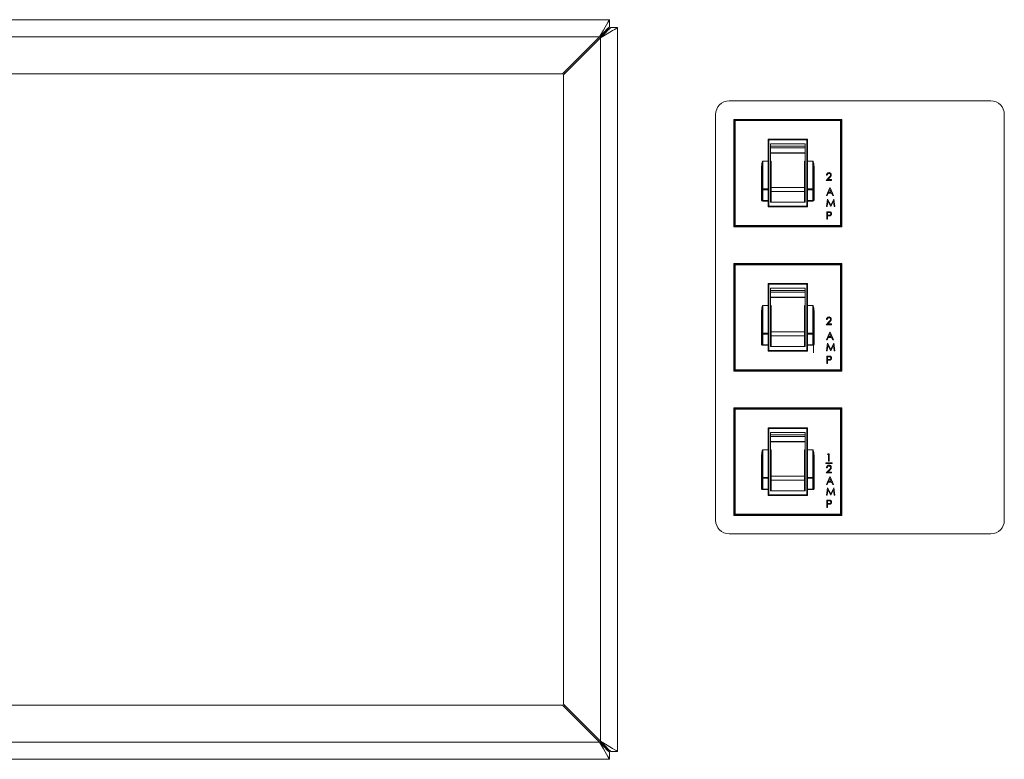
# Model space of a CAD drawing. Extents: x 13 to 213, y 17 to 176.
# Drawn here: x 180 to 187, y 70 to 75 of the extents above; entities that cross this region are included whole.
import ezdxf

# ---------------------------------------------------------------- set-up
doc = ezdxf.new("R2010")
doc.units = 0
doc.header["$MEASUREMENT"] = 0
doc.layers.get('0').update_dxf_attribs({"linetype": 'CONTINUOUS'})

# ---------------------------------------------------------------- blocks, each defined once
blk = doc.blocks.new('A$C8302')
at = {"color": 7, "linetype": 'Continuous', "lineweight": 0}
for p, q in [((11.1803, 8.9083), (6.1574, 8.9083)), ((11.1803, 8.9083), (11.1803, 8.8602)), ((11.2355, 8.8531), (11.1874, 8.8531)), ((11.2355, 3.8302), (11.2355, 8.8531)), ((11.1102, 8.7901), (6.2275, 8.7901)), ((11.1102, 8.7901), (10.8528, 8.5327)), ((10.8599, 8.5256), (11.1173, 8.783)), ((11.1173, 8.7901), (11.1102, 8.7901)), ((11.1173, 8.783), (11.1173, 8.7901)), ((11.1173, 3.9003), (11.1173, 8.783)), ((10.8626, 8.5425), (10.8697, 8.5354)), ((10.8528, 8.5327), (6.4849, 8.5327)), ((10.8599, 4.1577), (10.8599, 8.5256)), ((13.8254, 8.3449), (12.01, 8.3449)), ((11.9161, 8.251), (11.9161, 5.434)), ((12.7907, 8.2167), (12.043, 8.2167)), ((12.043, 8.2167), (12.0468, 8.2129)), ((12.043, 8.2167), (12.043, 7.4715)), ((12.0518, 8.2079), (12.0468, 8.2129)), ((12.0468, 8.2129), (12.7869, 8.2129)), ((12.0468, 7.4752), (12.0468, 8.2129)), ((12.7819, 8.2079), (12.0518, 8.2079)), ((12.0518, 8.2079), (12.0518, 7.4802)), ((12.7819, 8.2079), (12.7869, 8.2129)), ((12.7819, 7.4802), (12.7819, 8.2079)), ((12.7907, 8.2167), (12.7869, 8.2129)), ((12.7869, 8.2129), (12.7869, 7.4752)), ((12.7907, 7.4715), (12.7907, 8.2167)), ((13.9193, 5.434), (13.9193, 8.251)), ((12.2806, 8.0789), (12.5531, 8.0789)), ((12.2806, 7.9264), (12.2806, 8.0789)), ((12.2857, 8.0739), (12.2806, 8.0789)), ((12.5481, 8.0739), (12.2857, 8.0739)), ((12.2857, 8.0739), (12.2857, 7.9264)), ((12.5481, 8.0739), (12.5531, 8.0789)), ((12.5481, 7.9264), (12.5481, 8.0739)), ((12.5531, 8.0789), (12.5531, 7.9264)), ((12.5371, 8.0474), (12.2967, 8.0474)), ((12.2967, 8.0474), (12.2967, 8.0303)), ((12.5371, 8.0303), (12.2967, 8.0303)), ((12.5371, 8.0303), (12.2967, 8.0303)), ((12.2967, 8.0303), (12.2967, 8.0178)), ((12.5371, 8.0178), (12.2967, 8.0178)), ((12.2967, 8.0178), (12.2967, 7.9838)), ((12.5371, 8.0303), (12.5371, 8.0474)), ((12.5371, 8.0303), (12.5371, 8.0178)), ((12.5371, 8.0178), (12.5371, 7.9838)), ((12.2436, 7.9264), (12.2436, 7.926)), ((12.2436, 7.9264), (12.2806, 7.9264)), ((12.2436, 7.926), (12.2436, 7.735)), ((12.2806, 7.926), (12.2436, 7.926)), ((12.2806, 7.9264), (12.2806, 7.926)), ((12.2857, 7.9264), (12.2806, 7.9264)), ((12.2806, 7.735), (12.2806, 7.926)), ((12.2857, 7.9255), (12.2857, 7.9264)), ((12.2857, 7.9255), (12.2857, 7.7316)), ((12.5371, 7.9838), (12.2967, 7.9838)), ((12.2967, 7.9838), (12.2967, 7.9825)), ((12.2967, 7.9825), (12.2967, 7.9263)), ((12.5371, 7.9825), (12.2967, 7.9825)), ((12.3017, 7.9263), (12.2967, 7.9263)), ((12.2967, 7.8174), (12.2967, 7.9263)), ((12.3017, 7.7434), (12.3017, 7.9263)), ((12.5321, 7.9263), (12.5371, 7.9263)), ((12.5321, 7.9263), (12.5321, 7.7434)), ((12.5371, 7.9838), (12.5371, 7.9825)), ((12.5371, 7.9825), (12.5371, 7.9263)), ((12.5371, 7.9263), (12.5371, 7.8174)), ((12.5481, 7.9264), (12.5531, 7.9264)), ((12.5481, 7.9264), (12.5481, 7.9255)), ((12.5481, 7.7316), (12.5481, 7.9255)), ((12.5531, 7.926), (12.5531, 7.9264)), ((12.5531, 7.9264), (12.5901, 7.9264)), ((12.5531, 7.926), (12.5531, 7.735)), ((12.5901, 7.926), (12.5531, 7.926)), ((12.5901, 7.926), (12.5901, 7.9264)), ((12.5901, 7.735), (12.5901, 7.926)), ((12.2336, 7.8713), (12.2386, 7.8713)), ((12.2336, 7.6617), (12.2336, 7.8713)), ((12.2386, 7.7316), (12.2386, 7.8713)), ((12.5952, 7.8713), (12.5952, 7.7316)), ((12.5952, 7.8713), (12.6002, 7.8713)), ((12.6002, 7.8713), (12.6002, 7.6617)), ((12.2967, 7.8174), (12.2967, 7.6407)), ((12.5371, 7.6407), (12.5371, 7.8174)), ((12.6838, 7.7932), (12.704, 7.8148)), ((12.7192, 7.7932), (12.6838, 7.7932)), ((12.6905, 7.8294), (12.6858, 7.8294)), ((12.708, 7.8125), (12.695, 7.7986)), ((12.695, 7.7986), (12.7192, 7.7986)), ((12.7192, 7.7986), (12.7192, 7.7932)), ((12.2386, 7.6617), (12.2386, 7.7316)), ((12.2436, 7.735), (12.2436, 7.7284)), ((12.2436, 7.735), (12.2806, 7.735)), ((12.2806, 7.7284), (12.2436, 7.7284)), ((12.2436, 7.7284), (12.2436, 7.6542)), ((12.2806, 7.735), (12.2806, 7.7284)), ((12.2806, 7.6542), (12.2806, 7.7284)), ((12.2857, 7.7316), (12.2857, 7.6585)), ((12.3017, 7.769), (12.2967, 7.769)), ((12.5321, 7.7434), (12.3017, 7.7434)), ((12.3017, 7.7164), (12.3017, 7.7434)), ((12.5321, 7.769), (12.5371, 7.769)), ((12.5321, 7.7434), (12.5321, 7.7164)), ((12.5481, 7.6585), (12.5481, 7.7316)), ((12.5531, 7.7284), (12.5531, 7.735)), ((12.5531, 7.735), (12.5901, 7.735)), ((12.5901, 7.7284), (12.5531, 7.7284)), ((12.5531, 7.7284), (12.5531, 7.6542)), ((12.5901, 7.7284), (12.5901, 7.735)), ((12.5901, 7.6542), (12.5901, 7.7284)), ((12.5952, 7.7316), (12.5952, 7.6617)), ((12.6845, 7.6886), (12.7092, 7.7407)), ((12.7095, 7.7306), (12.7, 7.7106)), ((12.7092, 7.7407), (12.7099, 7.7407)), ((12.7187, 7.7106), (12.7095, 7.7306)), ((12.7099, 7.7407), (12.7339, 7.6886)), ((12.2336, 7.6617), (12.2386, 7.6617)), ((12.2436, 7.6542), (12.2806, 7.6542)), ((12.2436, 7.6542), (12.2436, 7.6499)), ((12.2806, 7.6542), (12.2806, 7.6499)), ((12.2857, 7.6499), (12.2857, 7.6585)), ((12.5321, 7.7164), (12.3017, 7.7164)), ((12.3017, 7.6407), (12.3017, 7.7164)), ((12.5321, 7.7164), (12.5321, 7.6407)), ((12.5481, 7.6585), (12.5481, 7.6499)), ((12.5531, 7.6542), (12.5901, 7.6542)), ((12.5531, 7.6499), (12.5531, 7.6542)), ((12.5901, 7.6499), (12.5901, 7.6542)), ((12.5952, 7.6617), (12.6002, 7.6617)), ((12.6896, 7.6886), (12.6845, 7.6886)), ((12.6858, 7.6115), (12.6927, 7.6637)), ((12.6975, 7.7053), (12.6896, 7.6886)), ((12.6927, 7.6637), (12.6933, 7.6637)), ((12.6933, 7.6637), (12.7149, 7.6209)), ((12.7211, 7.7053), (12.6975, 7.7053)), ((12.7, 7.7106), (12.7187, 7.7106)), ((12.7149, 7.6209), (12.7364, 7.6637)), ((12.7289, 7.6886), (12.7211, 7.7053)), ((12.7339, 7.6886), (12.7289, 7.6886)), ((12.7364, 7.6637), (12.7371, 7.6637)), ((12.7371, 7.6637), (12.744, 7.6115)), ((12.2806, 7.6499), (12.2436, 7.6499)), ((12.2806, 7.6499), (12.2857, 7.6499)), ((12.2806, 7.6092), (12.2806, 7.6499)), ((12.2806, 7.6092), (12.2857, 7.6142)), ((12.5531, 7.6092), (12.2806, 7.6092)), ((12.2857, 7.6499), (12.2857, 7.6142)), ((12.2857, 7.6142), (12.5481, 7.6142)), ((12.2967, 7.6407), (12.5371, 7.6407)), ((12.5531, 7.6499), (12.5481, 7.6499)), ((12.5481, 7.6142), (12.5481, 7.6499)), ((12.5531, 7.6092), (12.5481, 7.6142)), ((12.5901, 7.6499), (12.5531, 7.6499)), ((12.5531, 7.6499), (12.5531, 7.6092)), ((12.6905, 7.6115), (12.6858, 7.6115)), ((12.6955, 7.6491), (12.6905, 7.6115)), ((12.7144, 7.6115), (12.6955, 7.6491)), ((12.7155, 7.6115), (12.7144, 7.6115)), ((12.7343, 7.649), (12.7155, 7.6115)), ((12.7393, 7.6115), (12.7343, 7.649)), ((12.744, 7.6115), (12.7393, 7.6115)), ((12.6885, 7.523), (12.6885, 7.5752)), ((12.6885, 7.5752), (12.6987, 7.5752)), ((12.6932, 7.523), (12.6885, 7.523)), ((12.6932, 7.5699), (12.6932, 7.5525)), ((12.7027, 7.5699), (12.6932, 7.5699)), ((12.6932, 7.5525), (12.7023, 7.5524)), ((12.6932, 7.5471), (12.6932, 7.523)), ((12.6969, 7.5471), (12.6932, 7.5471)), ((12.0468, 7.4752), (12.043, 7.4715)), ((12.043, 7.4715), (12.7907, 7.4715)), ((12.0468, 7.4752), (12.0518, 7.4802)), ((12.7869, 7.4752), (12.0468, 7.4752)), ((12.0518, 7.4802), (12.7819, 7.4802)), ((12.7869, 7.4752), (12.7819, 7.4802)), ((12.7869, 7.4752), (12.7907, 7.4715)), ((12.043, 7.2151), (12.043, 6.4699)), ((12.043, 7.2151), (12.0468, 7.2113)), ((12.7907, 7.2151), (12.043, 7.2151)), ((12.0518, 7.2063), (12.0468, 7.2113)), ((12.0468, 7.2113), (12.7869, 7.2113)), ((12.0468, 6.4736), (12.0468, 7.2113)), ((12.0518, 7.2063), (12.0518, 6.4786)), ((12.7819, 7.2063), (12.0518, 7.2063)), ((12.7819, 7.2063), (12.7869, 7.2113)), ((12.7819, 6.4786), (12.7819, 7.2063)), ((12.7907, 7.2151), (12.7869, 7.2113)), ((12.7869, 7.2113), (12.7869, 6.4736)), ((12.7907, 6.4699), (12.7907, 7.2151)), ((12.2806, 7.0773), (12.5531, 7.0773)), ((12.2806, 6.9248), (12.2806, 7.0773)), ((12.2857, 7.0723), (12.2806, 7.0773)), ((12.5481, 7.0723), (12.2857, 7.0723)), ((12.2857, 7.0723), (12.2857, 6.9248)), ((12.5371, 7.0458), (12.2967, 7.0458)), ((12.2967, 7.0458), (12.2967, 7.0287)), ((12.5371, 7.0287), (12.5371, 7.0458)), ((12.5481, 7.0723), (12.5531, 7.0773)), ((12.5481, 6.9248), (12.5481, 7.0723)), ((12.5531, 7.0773), (12.5531, 6.9248)), ((12.5371, 7.0287), (12.2967, 7.0287)), ((12.5371, 7.0287), (12.2967, 7.0287)), ((12.2967, 7.0287), (12.2967, 7.0162)), ((12.5371, 7.0162), (12.2967, 7.0162)), ((12.2967, 7.0162), (12.2967, 6.9822)), ((12.5371, 6.9822), (12.2967, 6.9822)), ((12.2967, 6.9822), (12.2967, 6.9809)), ((12.2967, 6.9809), (12.2967, 6.9247)), ((12.5371, 6.9809), (12.2967, 6.9809)), ((12.5371, 7.0287), (12.5371, 7.0162)), ((12.5371, 7.0162), (12.5371, 6.9822)), ((12.5371, 6.9822), (12.5371, 6.9809)), ((12.5371, 6.9809), (12.5371, 6.9247)), ((12.2436, 6.9248), (12.2436, 6.9243)), ((12.2436, 6.9248), (12.2806, 6.9248)), ((12.2436, 6.9243), (12.2436, 6.7334)), ((12.2806, 6.9243), (12.2436, 6.9243)), ((12.2806, 6.9248), (12.2806, 6.9243)), ((12.2857, 6.9248), (12.2806, 6.9248)), ((12.2806, 6.7334), (12.2806, 6.9243)), ((12.2857, 6.9239), (12.2857, 6.9248)), ((12.2857, 6.9239), (12.2857, 6.73)), ((12.3017, 6.9247), (12.2967, 6.9247)), ((12.2967, 6.8158), (12.2967, 6.9247)), ((12.3017, 6.7418), (12.3017, 6.9247)), ((12.5321, 6.9247), (12.5371, 6.9247)), ((12.5321, 6.9247), (12.5321, 6.7418)), ((12.5371, 6.9247), (12.5371, 6.8158)), ((12.5481, 6.9248), (12.5531, 6.9248)), ((12.5481, 6.9248), (12.5481, 6.9239)), ((12.5481, 6.73), (12.5481, 6.9239)), ((12.5531, 6.9243), (12.5531, 6.9248)), ((12.5531, 6.9248), (12.5901, 6.9248)), ((12.5531, 6.9243), (12.5531, 6.7334)), ((12.5901, 6.9243), (12.5531, 6.9243)), ((12.5901, 6.9243), (12.5901, 6.9248)), ((12.5901, 6.7334), (12.5901, 6.9243)), ((12.2336, 6.8697), (12.2386, 6.8697)), ((12.2336, 6.6601), (12.2336, 6.8697)), ((12.2386, 6.73), (12.2386, 6.8697)), ((12.5952, 6.8697), (12.5952, 6.73)), ((12.5952, 6.8697), (12.6002, 6.8697)), ((12.6002, 6.8697), (12.6002, 6.6601)), ((12.2967, 6.8158), (12.2967, 6.6391)), ((12.3017, 6.7674), (12.2967, 6.7674)), ((12.5321, 6.7674), (12.5371, 6.7674)), ((12.5371, 6.6391), (12.5371, 6.8158)), ((12.6838, 6.7916), (12.704, 6.8132)), ((12.7192, 6.7916), (12.6838, 6.7916)), ((12.6905, 6.8278), (12.6858, 6.8278)), ((12.708, 6.8109), (12.695, 6.797)), ((12.695, 6.797), (12.7192, 6.797)), ((12.7192, 6.797), (12.7192, 6.7916)), ((12.2386, 6.6601), (12.2386, 6.73)), ((12.2436, 6.7334), (12.2806, 6.7334)), ((12.2436, 6.7334), (12.2436, 6.7268)), ((12.2806, 6.7268), (12.2436, 6.7268)), ((12.2436, 6.7268), (12.2436, 6.6526)), ((12.2806, 6.7334), (12.2806, 6.7268)), ((12.2806, 6.6526), (12.2806, 6.7268)), ((12.2857, 6.73), (12.2857, 6.6569)), ((12.5321, 6.7418), (12.3017, 6.7418)), ((12.3017, 6.7148), (12.3017, 6.7418)), ((12.5321, 6.7148), (12.3017, 6.7148)), ((12.3017, 6.6391), (12.3017, 6.7148)), ((12.5321, 6.7418), (12.5321, 6.7148)), ((12.5321, 6.7148), (12.5321, 6.6391)), ((12.5481, 6.6569), (12.5481, 6.73)), ((12.5531, 6.7268), (12.5531, 6.7334)), ((12.5531, 6.7334), (12.5901, 6.7334)), ((12.5901, 6.7268), (12.5531, 6.7268)), ((12.5531, 6.7268), (12.5531, 6.6526)), ((12.5901, 6.7268), (12.5901, 6.7334)), ((12.5901, 6.6526), (12.5901, 6.7268)), ((12.5948, 6.7056), (12.5948, 6.5972)), ((12.5952, 6.73), (12.5952, 6.6601)), ((12.6845, 6.687), (12.7092, 6.7391)), ((12.6975, 6.7037), (12.6896, 6.687)), ((12.7211, 6.7037), (12.6975, 6.7037)), ((12.7095, 6.729), (12.7, 6.709)), ((12.7, 6.709), (12.7187, 6.709)), ((12.7092, 6.7391), (12.7099, 6.7391)), ((12.7187, 6.709), (12.7095, 6.729)), ((12.7099, 6.7391), (12.7339, 6.687)), ((12.7289, 6.687), (12.7211, 6.7037)), ((12.2336, 6.6601), (12.2386, 6.6601)), ((12.2436, 6.6526), (12.2806, 6.6526)), ((12.2436, 6.6526), (12.2436, 6.6483)), ((12.2806, 6.6483), (12.2436, 6.6483)), ((12.2806, 6.6526), (12.2806, 6.6483)), ((12.2806, 6.6483), (12.2857, 6.6483)), ((12.2806, 6.6076), (12.2806, 6.6483)), ((12.2857, 6.6483), (12.2857, 6.6569)), ((12.2857, 6.6483), (12.2857, 6.6126)), ((12.2967, 6.6391), (12.5371, 6.6391)), ((12.5481, 6.6569), (12.5481, 6.6483)), ((12.5531, 6.6483), (12.5481, 6.6483)), ((12.5481, 6.6126), (12.5481, 6.6483)), ((12.5531, 6.6526), (12.5901, 6.6526)), ((12.5531, 6.6483), (12.5531, 6.6526)), ((12.5901, 6.6483), (12.5531, 6.6483)), ((12.5531, 6.6483), (12.5531, 6.6076)), ((12.5901, 6.6483), (12.5901, 6.6526)), ((12.5952, 6.6601), (12.6002, 6.6601)), ((12.6896, 6.687), (12.6845, 6.687)), ((12.6858, 6.6099), (12.6927, 6.6621)), ((12.6955, 6.6475), (12.6905, 6.6099)), ((12.6927, 6.6621), (12.6933, 6.6621)), ((12.6933, 6.6621), (12.7149, 6.6193)), ((12.7144, 6.6099), (12.6955, 6.6475)), ((12.7149, 6.6193), (12.7364, 6.6621)), ((12.7343, 6.6474), (12.7155, 6.6099)), ((12.7339, 6.687), (12.7289, 6.687)), ((12.7393, 6.6099), (12.7343, 6.6474)), ((12.7364, 6.6621), (12.7371, 6.6621)), ((12.7371, 6.6621), (12.744, 6.6099)), ((12.2806, 6.6076), (12.2857, 6.6126)), ((12.5531, 6.6076), (12.2806, 6.6076)), ((12.2857, 6.6126), (12.5481, 6.6126)), ((12.5531, 6.6076), (12.5481, 6.6126)), ((12.6905, 6.6099), (12.6858, 6.6099)), ((12.6885, 6.5736), (12.6987, 6.5736)), ((12.6885, 6.5214), (12.6885, 6.5736)), ((12.6932, 6.5683), (12.6932, 6.5509)), ((12.7027, 6.5683), (12.6932, 6.5683)), ((12.7155, 6.6099), (12.7144, 6.6099)), ((12.744, 6.6099), (12.7393, 6.6099)), ((12.6932, 6.5214), (12.6885, 6.5214)), ((12.6932, 6.5509), (12.7023, 6.5508)), ((12.6932, 6.5455), (12.6932, 6.5214)), ((12.6969, 6.5455), (12.6932, 6.5455)), ((12.0468, 6.4736), (12.043, 6.4699)), ((12.043, 6.4699), (12.7907, 6.4699)), ((12.0468, 6.4736), (12.0518, 6.4786)), ((12.7869, 6.4736), (12.0468, 6.4736)), ((12.0518, 6.4786), (12.7819, 6.4786)), ((12.7869, 6.4736), (12.7819, 6.4786)), ((12.7869, 6.4736), (12.7907, 6.4699)), ((12.043, 6.2135), (12.043, 5.4683)), ((12.043, 6.2135), (12.0468, 6.2097)), ((12.7907, 6.2135), (12.043, 6.2135)), ((12.0468, 5.472), (12.0468, 6.2097)), ((12.0518, 6.2047), (12.0468, 6.2097)), ((12.0468, 6.2097), (12.7869, 6.2097)), ((12.0518, 6.2047), (12.0518, 5.477)), ((12.7819, 6.2047), (12.0518, 6.2047)), ((12.7819, 6.2047), (12.7869, 6.2097)), ((12.7819, 5.477), (12.7819, 6.2047)), ((12.7907, 6.2135), (12.7869, 6.2097)), ((12.7869, 6.2097), (12.7869, 5.472)), ((12.7907, 5.4683), (12.7907, 6.2135)), ((12.2857, 6.0707), (12.2806, 6.0757)), ((12.2806, 6.0757), (12.5531, 6.0757)), ((12.2806, 5.9232), (12.2806, 6.0757)), ((12.5481, 6.0707), (12.2857, 6.0707)), ((12.2857, 6.0707), (12.2857, 5.9232)), ((12.5371, 6.0442), (12.2967, 6.0442)), ((12.2967, 6.0442), (12.2967, 6.0271)), ((12.5371, 6.0271), (12.2967, 6.0271)), ((12.5371, 6.0271), (12.2967, 6.0271)), ((12.2967, 6.0271), (12.2967, 6.0146)), ((12.5371, 6.0146), (12.2967, 6.0146)), ((12.2967, 6.0146), (12.2967, 5.9806)), ((12.5371, 6.0271), (12.5371, 6.0442)), ((12.5371, 6.0271), (12.5371, 6.0146)), ((12.5371, 6.0146), (12.5371, 5.9806)), ((12.5481, 6.0707), (12.5531, 6.0757)), ((12.5481, 5.9232), (12.5481, 6.0707)), ((12.5531, 6.0757), (12.5531, 5.9232)), ((12.5371, 5.9806), (12.2967, 5.9806)), ((12.2967, 5.9806), (12.2967, 5.9793)), ((12.2967, 5.9793), (12.2967, 5.9231)), ((12.5371, 5.9793), (12.2967, 5.9793)), ((12.5371, 5.9806), (12.5371, 5.9793)), ((12.5371, 5.9793), (12.5371, 5.9231)), ((12.2436, 5.9232), (12.2436, 5.9227)), ((12.2436, 5.9232), (12.2806, 5.9232)), ((12.2436, 5.9227), (12.2436, 5.7318)), ((12.2806, 5.9227), (12.2436, 5.9227)), ((12.2806, 5.9232), (12.2806, 5.9227)), ((12.2857, 5.9232), (12.2806, 5.9232)), ((12.2806, 5.7318), (12.2806, 5.9227)), ((12.2857, 5.9223), (12.2857, 5.9232)), ((12.2857, 5.9223), (12.2857, 5.7284)), ((12.3017, 5.9231), (12.2967, 5.9231)), ((12.2967, 5.8142), (12.2967, 5.9231)), ((12.3017, 5.7402), (12.3017, 5.9231)), ((12.5321, 5.9231), (12.5371, 5.9231)), ((12.5321, 5.9231), (12.5321, 5.7402)), ((12.5371, 5.9231), (12.5371, 5.8142)), ((12.5481, 5.9232), (12.5531, 5.9232)), ((12.5481, 5.9232), (12.5481, 5.9223)), ((12.5481, 5.7284), (12.5481, 5.9223)), ((12.5531, 5.9227), (12.5531, 5.9232)), ((12.5531, 5.9232), (12.5901, 5.9232)), ((12.5531, 5.9227), (12.5531, 5.7318)), ((12.5901, 5.9227), (12.5531, 5.9227)), ((12.5901, 5.9227), (12.5901, 5.9232)), ((12.5901, 5.7318), (12.5901, 5.9227)), ((12.6918, 5.8901), (12.6949, 5.8954)), ((12.6998, 5.8901), (12.6918, 5.8901)), ((12.6949, 5.8954), (12.7045, 5.8954)), ((12.6998, 5.8433), (12.6998, 5.8901)), ((12.7045, 5.8954), (12.7045, 5.8433)), ((12.2336, 5.8681), (12.2386, 5.8681)), ((12.2336, 5.6585), (12.2336, 5.8681)), ((12.2386, 5.7284), (12.2386, 5.8681)), ((12.2967, 5.8142), (12.2967, 5.6375)), ((12.5371, 5.6375), (12.5371, 5.8142)), ((12.5952, 5.8681), (12.5952, 5.7284)), ((12.5952, 5.8681), (12.6002, 5.8681)), ((12.6002, 5.8681), (12.6002, 5.6585)), ((12.7248, 5.8326), (12.6818, 5.8326)), ((12.6818, 5.8326), (12.6818, 5.8276)), ((12.6818, 5.8276), (12.7248, 5.8276)), ((12.7045, 5.8433), (12.6998, 5.8433)), ((12.7248, 5.8276), (12.7248, 5.8326)), ((12.3017, 5.7658), (12.2967, 5.7658)), ((12.5321, 5.7402), (12.3017, 5.7402)), ((12.3017, 5.7132), (12.3017, 5.7402)), ((12.5321, 5.7658), (12.5371, 5.7658)), ((12.5321, 5.7402), (12.5321, 5.7132)), ((12.6838, 5.763), (12.704, 5.7846)), ((12.7192, 5.763), (12.6838, 5.763)), ((12.6905, 5.7991), (12.6858, 5.7991)), ((12.708, 5.7823), (12.695, 5.7684)), ((12.695, 5.7684), (12.7192, 5.7684)), ((12.7192, 5.7684), (12.7192, 5.763)), ((12.2386, 5.6585), (12.2386, 5.7284)), ((12.2436, 5.7318), (12.2806, 5.7318)), ((12.2436, 5.7318), (12.2436, 5.7252)), ((12.2806, 5.7252), (12.2436, 5.7252)), ((12.2436, 5.7252), (12.2436, 5.651)), ((12.2806, 5.7318), (12.2806, 5.7252)), ((12.2806, 5.651), (12.2806, 5.7252)), ((12.2857, 5.7284), (12.2857, 5.6553)), ((12.5321, 5.7132), (12.3017, 5.7132)), ((12.3017, 5.6375), (12.3017, 5.7132)), ((12.5321, 5.7132), (12.5321, 5.6375)), ((12.5481, 5.6553), (12.5481, 5.7284)), ((12.5531, 5.7252), (12.5531, 5.7318)), ((12.5531, 5.7318), (12.5901, 5.7318)), ((12.5901, 5.7252), (12.5531, 5.7252)), ((12.5531, 5.7252), (12.5531, 5.651)), ((12.5901, 5.7252), (12.5901, 5.7318)), ((12.5901, 5.651), (12.5901, 5.7252)), ((12.5952, 5.7284), (12.5952, 5.6585)), ((12.6845, 5.6828), (12.7092, 5.7349)), ((12.6896, 5.6828), (12.6845, 5.6828)), ((12.6975, 5.6995), (12.6896, 5.6828)), ((12.7211, 5.6995), (12.6975, 5.6995)), ((12.7095, 5.7248), (12.7, 5.7048)), ((12.7, 5.7048), (12.7187, 5.7048)), ((12.7092, 5.7349), (12.7099, 5.7349)), ((12.7187, 5.7048), (12.7095, 5.7248)), ((12.7099, 5.7349), (12.7339, 5.6828)), ((12.7289, 5.6828), (12.7211, 5.6995)), ((12.7339, 5.6828), (12.7289, 5.6828)), ((12.2336, 5.6585), (12.2386, 5.6585)), ((12.2436, 5.651), (12.2806, 5.651)), ((12.2436, 5.651), (12.2436, 5.6467)), ((12.2806, 5.6467), (12.2436, 5.6467)), ((12.2806, 5.651), (12.2806, 5.6467)), ((12.2806, 5.6467), (12.2857, 5.6467)), ((12.2806, 5.606), (12.2806, 5.6467)), ((12.2806, 5.606), (12.2857, 5.611)), ((12.5531, 5.606), (12.2806, 5.606)), ((12.2857, 5.6467), (12.2857, 5.6553)), ((12.2857, 5.6467), (12.2857, 5.611)), ((12.2857, 5.611), (12.5481, 5.611)), ((12.2967, 5.6375), (12.5371, 5.6375)), ((12.5481, 5.6553), (12.5481, 5.6467)), ((12.5531, 5.6467), (12.5481, 5.6467)), ((12.5481, 5.611), (12.5481, 5.6467)), ((12.5531, 5.606), (12.5481, 5.611)), ((12.5531, 5.651), (12.5901, 5.651)), ((12.5531, 5.6467), (12.5531, 5.651)), ((12.5901, 5.6467), (12.5531, 5.6467)), ((12.5531, 5.6467), (12.5531, 5.606)), ((12.5901, 5.6467), (12.5901, 5.651)), ((12.5952, 5.6585), (12.6002, 5.6585)), ((12.6858, 5.6078), (12.6927, 5.66)), ((12.6905, 5.6078), (12.6858, 5.6078)), ((12.6955, 5.6455), (12.6905, 5.6078)), ((12.6927, 5.66), (12.6933, 5.66)), ((12.6933, 5.66), (12.7149, 5.6172)), ((12.7144, 5.6078), (12.6955, 5.6455)), ((12.7155, 5.6078), (12.7144, 5.6078)), ((12.7149, 5.6172), (12.7364, 5.66)), ((12.7343, 5.6454), (12.7155, 5.6078)), ((12.7393, 5.6078), (12.7343, 5.6454)), ((12.7364, 5.66), (12.7371, 5.66)), ((12.7371, 5.66), (12.744, 5.6078)), ((12.744, 5.6078), (12.7393, 5.6078)), ((12.6885, 5.5737), (12.6987, 5.5737)), ((12.6885, 5.5216), (12.6885, 5.5737)), ((12.6932, 5.5684), (12.6932, 5.551)), ((12.7027, 5.5684), (12.6932, 5.5684)), ((12.6932, 5.551), (12.7023, 5.5509)), ((12.6932, 5.5456), (12.6932, 5.5216)), ((12.6969, 5.5456), (12.6932, 5.5456)), ((12.0468, 5.472), (12.043, 5.4683)), ((12.043, 5.4683), (12.7907, 5.4683)), ((12.0468, 5.472), (12.0518, 5.477)), ((12.7869, 5.472), (12.0468, 5.472)), ((12.0518, 5.477), (12.7819, 5.477)), ((12.6932, 5.5216), (12.6885, 5.5216)), ((12.7869, 5.472), (12.7819, 5.477)), ((12.7869, 5.472), (12.7907, 5.4683)), ((12.01, 5.3401), (13.8254, 5.3401)), ((6.4849, 4.1507), (10.8528, 4.1507)), ((10.8528, 4.1507), (11.1102, 3.8932)), ((11.1173, 3.9003), (10.8599, 4.1577)), ((10.8697, 4.1479), (10.8626, 4.1409)), ((11.1173, 3.8932), (11.1173, 3.9003)), ((6.2275, 3.8932), (11.1102, 3.8932)), ((11.1102, 3.8932), (11.1173, 3.8932)), ((11.2355, 3.8302), (11.1874, 3.8302)), ((6.1574, 3.7751), (11.1803, 3.7751)), ((11.1803, 3.7751), (11.1803, 3.8231))]:
    blk.add_line(p, q, dxfattribs=at)
at = {"color": 7, "linetype": 'Continuous', "lineweight": 0, "flags": 128}
for points in [[(11.1803, 8.9083), (11.179, 8.906), (11.175, 8.8993), (11.1685, 8.8884), (11.1598, 8.8737), (11.1492, 8.8557), (11.137, 8.8353), (11.1239, 8.8131), (11.1102, 8.7901)], [(11.1803, 8.8602), (11.179, 8.8588), (11.175, 8.8549), (11.1685, 8.8484), (11.1598, 8.8397), (11.1492, 8.829), (11.137, 8.8169), (11.1239, 8.8038), (11.1102, 8.7901)], [(11.1803, 8.8602), (11.1791, 8.8588), (11.1755, 8.8549), (11.1697, 8.8484), (11.1619, 8.8397), (11.1523, 8.829), (11.1414, 8.8169), (11.1296, 8.8038), (11.1173, 8.7901)], [(11.1173, 8.783), (11.131, 8.7967), (11.1441, 8.8098), (11.1562, 8.8219), (11.1669, 8.8326), (11.1756, 8.8413), (11.1821, 8.8478), (11.1861, 8.8518), (11.1874, 8.8531)], [(11.1173, 8.783), (11.1403, 8.7967), (11.1625, 8.8098), (11.1829, 8.8219), (11.2009, 8.8326), (11.2156, 8.8413), (11.2265, 8.8478), (11.2332, 8.8518), (11.2355, 8.8531)], [(11.1173, 8.7901), (11.1295, 8.801), (11.1413, 8.8116), (11.1523, 8.8216), (11.1624, 8.8306), (11.171, 8.8384), (11.178, 8.8447), (11.1832, 8.8493), (11.1863, 8.8522), (11.1874, 8.8531)], [(11.1874, 3.8302), (11.1861, 3.8316), (11.1821, 3.8356), (11.1756, 3.842), (11.1669, 3.8507), (11.1562, 3.8614), (11.1441, 3.8735), (11.131, 3.8866), (11.1173, 3.9003)], [(11.2355, 3.8302), (11.2332, 3.8316), (11.2265, 3.8356), (11.2156, 3.842), (11.2009, 3.8507), (11.1829, 3.8614), (11.1625, 3.8735), (11.1403, 3.8866), (11.1173, 3.9003)], [(11.1102, 3.8932), (11.1239, 3.8796), (11.137, 3.8664), (11.1492, 3.8543), (11.1598, 3.8437), (11.1685, 3.8349), (11.175, 3.8285), (11.179, 3.8245), (11.1803, 3.8231)], [(11.1102, 3.8932), (11.1239, 3.8702), (11.137, 3.848), (11.1492, 3.8276), (11.1598, 3.8097), (11.1685, 3.795), (11.175, 3.7841), (11.179, 3.7773), (11.1803, 3.7751)], [(11.1874, 3.8302), (11.1861, 3.8314), (11.1821, 3.835), (11.1756, 3.8408), (11.1669, 3.8487), (11.1562, 3.8582), (11.1441, 3.8691), (11.131, 3.8809), (11.1173, 3.8932)], [(11.1173, 3.8932), (11.1282, 3.8811), (11.1388, 3.8693), (11.1488, 3.8582), (11.1578, 3.8482), (11.1656, 3.8395), (11.1719, 3.8325), (11.1765, 3.8274), (11.1794, 3.8242), (11.1803, 3.8231)]]:
    blk.add_lwpolyline(points, dxfattribs=at)
at = {"color": 7, "linetype": 'Continuous', "lineweight": 0}
for centre, radius, start, end in [((12.01, 8.251), 0.0939, 90, 180), ((13.8254, 8.251), 0.0939, 360, 90), ((12.2819, 7.9128), 0.0132, 73.39534, 95.39919), ((12.5518, 7.9128), 0.0132, 84.61113, 106.59173), ((12.2429, 7.7306), 0.00445, 81.47418, 167.54059), ((12.2428, 7.7328), 0.00441, 195.88573, 279.94413), ((12.2813, 7.7306), 0.00445, 12.45184, 98.52085), ((12.2814, 7.7328), 0.00441, 260.06013, 344.12211), ((12.5524, 7.7306), 0.00446, 81.49686, 167.51791), ((12.5523, 7.7328), 0.00442, 195.90874, 279.92112), ((12.5908, 7.7306), 0.00445, 12.47367, 98.51157), ((12.5909, 7.7328), 0.00442, 260.0703, 344.09983), ((12.281, 7.6589), 0.00469, 265.86292, 355.27319), ((12.5527, 7.6589), 0.00469, 184.7552, 274.12197), ((12.2819, 6.9112), 0.0132, 73.39534, 95.39919), ((12.5518, 6.9112), 0.0132, 84.61113, 106.59173), ((12.2429, 6.729), 0.00445, 81.47418, 167.54059), ((12.2428, 6.7312), 0.00442, 195.91442, 279.87685), ((12.2813, 6.729), 0.00445, 12.45184, 98.52085), ((12.2814, 6.7312), 0.00442, 260.12741, 344.09343), ((12.5524, 6.729), 0.00446, 81.49686, 167.51791), ((12.5523, 6.7312), 0.00442, 195.93742, 279.85385), ((12.5908, 6.729), 0.00445, 12.47367, 98.51157), ((12.5909, 6.7312), 0.00442, 260.13757, 344.07116), ((12.281, 6.6573), 0.00469, 265.90591, 355.23021), ((12.5528, 6.6573), 0.00469, 184.79819, 274.07898), ((12.2819, 5.9096), 0.0132, 73.42155, 95.42626), ((12.5518, 5.9096), 0.0132, 84.58415, 106.56545), ((12.2429, 5.7274), 0.00445, 81.44323, 167.53501), ((12.2428, 5.7296), 0.00442, 195.8998, 279.89147), ((12.2813, 5.7274), 0.00445, 12.45743, 98.55178), ((12.2814, 5.7296), 0.00442, 260.11278, 344.10806), ((12.5524, 5.7274), 0.00445, 81.46596, 167.51228), ((12.5523, 5.7296), 0.00442, 195.92276, 279.86851), ((12.5908, 5.7274), 0.00445, 12.47928, 98.54248), ((12.5909, 5.7296), 0.00442, 260.12291, 344.08582), ((12.281, 5.6557), 0.00469, 265.90591, 355.23021), ((12.5528, 5.6557), 0.00469, 184.79819, 274.07898), ((12.01, 5.434), 0.0939, 180, 270), ((13.8254, 5.434), 0.0939, 270, 0)]:
    blk.add_arc(centre, radius, start, end, dxfattribs=at)
for points, knots in [([(12.2336, 7.8713), (12.2338, 7.878), (12.2343, 7.8914), (12.237, 7.9079), (12.2393, 7.9185), (12.2409, 7.9229), (12.2416, 7.9245), (12.2422, 7.9255), (12.2427, 7.9261), (12.2432, 7.9264), (12.2435, 7.9264), (12.2436, 7.9264)], [0, 0, 0, 0, 0.352541, 0.704839, 0.880958, 0.922825, 0.948783, 0.973599, 0.983777, 0.994053, 1, 1, 1, 1]), ([(12.2386, 7.8713), (12.2387, 7.8778), (12.239, 7.8909), (12.2403, 7.9073), (12.2415, 7.9179), (12.2422, 7.9223), (12.2426, 7.9239), (12.2429, 7.9249), (12.2431, 7.9255), (12.2433, 7.9258), (12.2434, 7.9259), (12.2435, 7.9259), (12.2436, 7.9259), (12.2436, 7.926)], [0, 0, 0, 0, 0.355399, 0.71346, 0.891617, 0.933157, 0.958313, 0.981207, 0.989629, 0.993256, 0.996781, 0.998584, 1, 1, 1, 1]), ([(12.5901, 7.9264), (12.5903, 7.9264), (12.5906, 7.9264), (12.5911, 7.926), (12.5922, 7.9246), (12.5946, 7.9183), (12.5984, 7.9004), (12.5994, 7.8833), (12.6002, 7.8713)], [0, 0, 0, 0, 0.007035, 0.016037, 0.033394, 0.100477, 0.366337, 1, 1, 1, 1]), ([(12.5901, 7.926), (12.5902, 7.9259), (12.5902, 7.9259), (12.5904, 7.9258), (12.5907, 7.9255), (12.5912, 7.924), (12.5922, 7.9187), (12.5927, 7.9136), (12.5931, 7.9097)], [0, 0, 0, 0, 0.005487, 0.012843, 0.033546, 0.082572, 0.297006, 1, 1, 1, 1]), ([(12.5931, 7.9097), (12.5932, 7.9086), (12.5935, 7.906), (12.5942, 7.897), (12.595, 7.8853), (12.5951, 7.8751), (12.5952, 7.8713)], [0, 0, 0, 0, 0.080545, 0.205059, 0.703355, 1, 1, 1, 1]), ([(12.6858, 7.8294), (12.6861, 7.8319), (12.6867, 7.837), (12.6912, 7.8428), (12.6968, 7.8462), (12.7008, 7.8466), (12.7028, 7.8467)], [0, 0, 0, 0, 0.280028, 0.559535, 0.779668, 1, 1, 1, 1]), ([(12.7026, 7.8414), (12.7008, 7.8412), (12.6972, 7.8409), (12.6932, 7.8376), (12.691, 7.8335), (12.6907, 7.8307), (12.6905, 7.8294)], [0, 0, 0, 0, 0.279723, 0.558882, 0.779212, 1, 1, 1, 1]), ([(12.7139, 7.8308), (12.7137, 7.8324), (12.7132, 7.8357), (12.71, 7.8391), (12.7064, 7.8411), (12.7038, 7.8413), (12.7026, 7.8414)], [0, 0, 0, 0, 0.279151, 0.559005, 0.779377, 1, 1, 1, 1]), ([(12.7028, 7.8467), (12.7051, 7.8465), (12.7098, 7.8461), (12.7149, 7.8418), (12.7181, 7.8367), (12.7184, 7.8331), (12.7186, 7.8312)], [0, 0, 0, 0, 0.279865, 0.559187, 0.779558, 1, 1, 1, 1]), ([(12.704, 7.8148), (12.7055, 7.8164), (12.708, 7.819), (12.7112, 7.8229), (12.7135, 7.8266), (12.7137, 7.8294), (12.7139, 7.8308)], [0, 0, 0, 0, 0.340578, 0.560899, 0.780648, 1, 1, 1, 1]), ([(12.7186, 7.8312), (12.7182, 7.8287), (12.7177, 7.8246), (12.7144, 7.8198), (12.7113, 7.8161), (12.7091, 7.8137), (12.708, 7.8125)], [0, 0, 0, 0, 0.338307, 0.55875, 0.779354, 1, 1, 1, 1]), ([(12.2336, 7.6617), (12.2336, 7.6616), (12.2336, 7.6602), (12.234, 7.6575), (12.2356, 7.6542), (12.2379, 7.6518), (12.2406, 7.6502), (12.2426, 7.65), (12.2436, 7.6499)], [0, 0, 0, 0, 0.010461, 0.252055, 0.462825, 0.648084, 0.823829, 1, 1, 1, 1]), ([(12.2386, 7.6617), (12.2386, 7.6608), (12.2387, 7.6591), (12.2396, 7.657), (12.2407, 7.6555), (12.2417, 7.6547), (12.2427, 7.6543), (12.2432, 7.6543), (12.2436, 7.6542)], [0, 0, 0, 0, 0.282545, 0.507938, 0.691791, 0.851058, 0.876944, 1, 1, 1, 1]), ([(12.5952, 7.6617), (12.5951, 7.6606), (12.5949, 7.6586), (12.5938, 7.6562), (12.5924, 7.6549), (12.5913, 7.6544), (12.5906, 7.6542), (12.5903, 7.6542), (12.5901, 7.6542)], [0, 0, 0, 0, 0.334034, 0.612657, 0.794153, 0.911454, 0.961069, 1, 1, 1, 1]), ([(12.5901, 7.6499), (12.5904, 7.6499), (12.5918, 7.65), (12.5942, 7.6507), (12.5972, 7.653), (12.5996, 7.6567), (12.6, 7.66), (12.6002, 7.6617)], [0, 0, 0, 0, 0.04678, 0.240509, 0.433486, 0.701179, 1, 1, 1, 1]), ([(12.7102, 7.548), (12.7077, 7.5477), (12.7033, 7.5471), (12.6988, 7.5471), (12.6969, 7.5471)], [0, 0, 0, 0, 0.559686, 1, 1, 1, 1]), ([(12.6987, 7.5752), (12.7009, 7.5752), (12.7049, 7.5752), (12.7088, 7.5747), (12.7106, 7.5744)], [0, 0, 0, 0, 0.5603216, 1, 1, 1, 1]), ([(12.7023, 7.5524), (12.7055, 7.5523), (12.7094, 7.5523), (12.7133, 7.5549), (12.7153, 7.5573), (12.7157, 7.5597), (12.7159, 7.5612)], [0, 0, 0, 0, 0.4997451, 0.6253082, 0.7510601, 1, 1, 1, 1]), ([(12.7159, 7.5612), (12.7157, 7.5627), (12.7153, 7.5649), (12.7134, 7.5673), (12.7097, 7.5699), (12.7058, 7.5699), (12.7027, 7.5699)], [0, 0, 0, 0, 0.248939, 0.37467, 0.500398, 1, 1, 1, 1]), ([(12.7206, 7.5612), (12.7204, 7.5595), (12.7202, 7.5561), (12.7176, 7.5519), (12.714, 7.5492), (12.7115, 7.5484), (12.7102, 7.548)], [0, 0, 0, 0, 0.280112, 0.559323, 0.77945, 1, 1, 1, 1]), ([(12.7106, 7.5744), (12.7122, 7.5739), (12.7153, 7.5727), (12.7186, 7.5692), (12.7203, 7.5652), (12.7205, 7.5625), (12.7206, 7.5612)], [0, 0, 0, 0, 0.27973, 0.55946, 0.779546, 1, 1, 1, 1]), ([(12.2336, 6.8697), (12.2338, 6.8764), (12.2343, 6.8898), (12.237, 6.9063), (12.2393, 6.9169), (12.2409, 6.9213), (12.2416, 6.9229), (12.2422, 6.9239), (12.2427, 6.9245), (12.2432, 6.9248), (12.2435, 6.9248), (12.2436, 6.9248)], [0, 0, 0, 0, 0.352541, 0.704799, 0.880957, 0.922825, 0.948783, 0.973599, 0.983777, 0.994053, 1, 1, 1, 1]), ([(12.2386, 6.8697), (12.2387, 6.8762), (12.239, 6.8893), (12.2403, 6.9057), (12.2415, 6.9163), (12.2422, 6.9207), (12.2426, 6.9223), (12.2429, 6.9233), (12.2431, 6.9239), (12.2433, 6.9242), (12.2434, 6.9243), (12.2435, 6.9243), (12.2436, 6.9243), (12.2436, 6.9243)], [0, 0, 0, 0, 0.3554037, 0.7134269, 0.8916282, 0.9331684, 0.9583249, 0.981179, 0.9896393, 0.9932663, 0.996762, 0.9985838, 1, 1, 1, 1]), ([(12.5901, 6.9248), (12.5903, 6.9248), (12.5906, 6.9248), (12.5911, 6.9244), (12.5922, 6.923), (12.5946, 6.9167), (12.5984, 6.8988), (12.5994, 6.8817), (12.6002, 6.8697)], [0, 0, 0, 0, 0.0070433, 0.0160239, 0.0334122, 0.1004588, 0.3663242, 1, 1, 1, 1]), ([(12.5901, 6.9243), (12.5902, 6.9243), (12.5902, 6.9243), (12.5904, 6.9242), (12.5907, 6.9239), (12.5912, 6.9224), (12.5922, 6.9171), (12.5927, 6.912), (12.5931, 6.9081)], [0, 0, 0, 0, 0.0054866, 0.0128435, 0.0335467, 0.0827009, 0.2970001, 1, 1, 1, 1]), ([(12.5931, 6.9081), (12.5932, 6.907), (12.5935, 6.9044), (12.5942, 6.8954), (12.595, 6.8836), (12.5951, 6.8735), (12.5952, 6.8697)], [0, 0, 0, 0, 0.080605, 0.20512, 0.703355, 1, 1, 1, 1]), ([(12.6858, 6.8278), (12.6861, 6.8303), (12.6867, 6.8354), (12.6912, 6.8412), (12.6968, 6.8446), (12.7008, 6.845), (12.7028, 6.8451)], [0, 0, 0, 0, 0.280028, 0.559535, 0.779668, 1, 1, 1, 1]), ([(12.7026, 6.8398), (12.7008, 6.8396), (12.6972, 6.8392), (12.6932, 6.836), (12.691, 6.8319), (12.6907, 6.8291), (12.6905, 6.8278)], [0, 0, 0, 0, 0.2797618, 0.5588588, 0.7792002, 1, 1, 1, 1]), ([(12.7139, 6.8292), (12.7137, 6.8308), (12.7132, 6.8341), (12.71, 6.8375), (12.7064, 6.8395), (12.7038, 6.8397), (12.7026, 6.8398)], [0, 0, 0, 0, 0.279151, 0.559005, 0.779377, 1, 1, 1, 1]), ([(12.7028, 6.8451), (12.7051, 6.8449), (12.7098, 6.8445), (12.7149, 6.8402), (12.7181, 6.8351), (12.7184, 6.8315), (12.7186, 6.8296)], [0, 0, 0, 0, 0.279901, 0.559241, 0.779544, 1, 1, 1, 1]), ([(12.704, 6.8132), (12.7055, 6.8148), (12.708, 6.8174), (12.7112, 6.8213), (12.7135, 6.825), (12.7137, 6.8278), (12.7139, 6.8292)], [0, 0, 0, 0, 0.340483, 0.5608, 0.780652, 1, 1, 1, 1]), ([(12.7186, 6.8296), (12.7182, 6.8271), (12.7177, 6.823), (12.7144, 6.8182), (12.7113, 6.8145), (12.7091, 6.8121), (12.708, 6.8109)], [0, 0, 0, 0, 0.338406, 0.558756, 0.779358, 1, 1, 1, 1]), ([(12.2336, 6.6601), (12.2336, 6.66), (12.2336, 6.6586), (12.234, 6.6559), (12.2356, 6.6526), (12.2379, 6.6502), (12.2406, 6.6486), (12.2426, 6.6484), (12.2436, 6.6483)], [0, 0, 0, 0, 0.010461, 0.252049, 0.462814, 0.648069, 0.82381, 1, 1, 1, 1]), ([(12.2386, 6.6601), (12.2386, 6.6592), (12.2387, 6.6575), (12.2396, 6.6554), (12.2407, 6.6539), (12.2417, 6.6531), (12.2427, 6.6527), (12.2432, 6.6526), (12.2436, 6.6526)], [0, 0, 0, 0, 0.282712, 0.508067, 0.691888, 0.851128, 0.876923, 1, 1, 1, 1]), ([(12.5952, 6.6601), (12.5951, 6.659), (12.5949, 6.657), (12.5938, 6.6546), (12.5924, 6.6533), (12.5913, 6.6528), (12.5906, 6.6526), (12.5903, 6.6526), (12.5901, 6.6526)], [0, 0, 0, 0, 0.334015, 0.612818, 0.794152, 0.911446, 0.961058, 1, 1, 1, 1]), ([(12.5901, 6.6483), (12.5904, 6.6483), (12.5918, 6.6484), (12.5942, 6.6491), (12.5972, 6.6514), (12.5996, 6.6551), (12.6, 6.6584), (12.6002, 6.6601)], [0, 0, 0, 0, 0.046785, 0.240509, 0.433481, 0.701051, 1, 1, 1, 1]), ([(12.6987, 6.5736), (12.7009, 6.5736), (12.7049, 6.5736), (12.7088, 6.5731), (12.7106, 6.5728)], [0, 0, 0, 0, 0.560308, 1, 1, 1, 1]), ([(12.7023, 6.5508), (12.7055, 6.5507), (12.7094, 6.5507), (12.7133, 6.5533), (12.7153, 6.5557), (12.7157, 6.5581), (12.7159, 6.5596)], [0, 0, 0, 0, 0.4997087, 0.6253355, 0.7510782, 1, 1, 1, 1]), ([(12.7159, 6.5596), (12.7157, 6.5611), (12.7153, 6.5633), (12.7134, 6.5657), (12.7097, 6.5683), (12.7058, 6.5683), (12.7027, 6.5683)], [0, 0, 0, 0, 0.248958, 0.374699, 0.500359, 1, 1, 1, 1]), ([(12.7206, 6.5596), (12.7204, 6.5579), (12.7202, 6.5545), (12.7176, 6.5503), (12.714, 6.5476), (12.7115, 6.5468), (12.7102, 6.5464)], [0, 0, 0, 0, 0.280091, 0.559279, 0.779467, 1, 1, 1, 1]), ([(12.7106, 6.5728), (12.7122, 6.5723), (12.7153, 6.5711), (12.7186, 6.5676), (12.7203, 6.5636), (12.7205, 6.5609), (12.7206, 6.5596)], [0, 0, 0, 0, 0.2796905, 0.559436, 0.7795338, 1, 1, 1, 1]), ([(12.7102, 6.5464), (12.7077, 6.5461), (12.7033, 6.5455), (12.6988, 6.5455), (12.6969, 6.5455)], [0, 0, 0, 0, 0.559678, 1, 1, 1, 1]), ([(12.2336, 5.8681), (12.2338, 5.8748), (12.2343, 5.8882), (12.237, 5.9047), (12.2393, 5.9153), (12.2409, 5.9197), (12.2416, 5.9213), (12.2422, 5.9223), (12.2427, 5.9229), (12.2432, 5.9232), (12.2435, 5.9232), (12.2436, 5.9232)], [0, 0, 0, 0, 0.352513, 0.704823, 0.880948, 0.922817, 0.948776, 0.973628, 0.983777, 0.994053, 1, 1, 1, 1]), ([(12.2386, 5.8681), (12.2387, 5.8746), (12.239, 5.8877), (12.2403, 5.9041), (12.2415, 5.9146), (12.2422, 5.9191), (12.2426, 5.9207), (12.2429, 5.9217), (12.2431, 5.9223), (12.2433, 5.9226), (12.2434, 5.9227), (12.2435, 5.9227), (12.2436, 5.9227), (12.2436, 5.9227)], [0, 0, 0, 0, 0.355371, 0.713445, 0.891609, 0.93315, 0.958349, 0.981204, 0.989664, 0.993256, 0.996781, 0.998584, 1, 1, 1, 1]), ([(12.5901, 5.9232), (12.5903, 5.9232), (12.5906, 5.9232), (12.5911, 5.9228), (12.5922, 5.9214), (12.5946, 5.9151), (12.5984, 5.8972), (12.5994, 5.8801), (12.6002, 5.8681)], [0, 0, 0, 0, 0.007035, 0.016016, 0.033404, 0.100489, 0.366317, 1, 1, 1, 1]), ([(12.5901, 5.9227), (12.5902, 5.9227), (12.5902, 5.9227), (12.5904, 5.9226), (12.5907, 5.9223), (12.5912, 5.9208), (12.5922, 5.9154), (12.5927, 5.9104), (12.5931, 5.9065)], [0, 0, 0, 0, 0.0054871, 0.0127736, 0.0335879, 0.0826179, 0.2969365, 1, 1, 1, 1]), ([(12.5931, 5.9065), (12.5932, 5.9054), (12.5935, 5.9028), (12.5942, 5.8938), (12.595, 5.882), (12.5951, 5.8719), (12.5952, 5.8681)], [0, 0, 0, 0, 0.080605, 0.20512, 0.703415, 1, 1, 1, 1]), ([(12.6858, 5.7991), (12.6861, 5.8017), (12.6867, 5.8067), (12.6912, 5.8125), (12.6968, 5.816), (12.7008, 5.8163), (12.7028, 5.8165)], [0, 0, 0, 0, 0.280028, 0.559535, 0.779668, 1, 1, 1, 1]), ([(12.7026, 5.8112), (12.7008, 5.811), (12.6972, 5.8106), (12.6932, 5.8074), (12.691, 5.8033), (12.6907, 5.8005), (12.6905, 5.7991)], [0, 0, 0, 0, 0.279723, 0.558882, 0.779212, 1, 1, 1, 1]), ([(12.7139, 5.8006), (12.7137, 5.8022), (12.7132, 5.8054), (12.71, 5.8088), (12.7064, 5.8109), (12.7038, 5.8111), (12.7026, 5.8112)], [0, 0, 0, 0, 0.279055, 0.558946, 0.779347, 1, 1, 1, 1]), ([(12.7028, 5.8165), (12.7051, 5.8163), (12.7098, 5.8159), (12.7149, 5.8116), (12.7181, 5.8065), (12.7184, 5.8028), (12.7186, 5.801)], [0, 0, 0, 0, 0.279865, 0.559187, 0.779558, 1, 1, 1, 1]), ([(12.704, 5.7846), (12.7055, 5.7862), (12.708, 5.7888), (12.7112, 5.7926), (12.7135, 5.7963), (12.7137, 5.7992), (12.7139, 5.8006)], [0, 0, 0, 0, 0.340537, 0.560832, 0.780554, 1, 1, 1, 1]), ([(12.7186, 5.801), (12.7182, 5.7985), (12.7177, 5.7944), (12.7144, 5.7896), (12.7113, 5.7858), (12.7091, 5.7835), (12.708, 5.7823)], [0, 0, 0, 0, 0.338333, 0.558795, 0.779416, 1, 1, 1, 1]), ([(12.2336, 5.6585), (12.2336, 5.6584), (12.2336, 5.657), (12.234, 5.6543), (12.2356, 5.651), (12.2379, 5.6486), (12.2406, 5.647), (12.2426, 5.6468), (12.2436, 5.6467)], [0, 0, 0, 0, 0.0104606, 0.252041, 0.4627989, 0.6481477, 0.8238156, 1, 1, 1, 1]), ([(12.2386, 5.6585), (12.2386, 5.6576), (12.2387, 5.6559), (12.2396, 5.6538), (12.2407, 5.6523), (12.2417, 5.6515), (12.2427, 5.6511), (12.2432, 5.651), (12.2436, 5.651)], [0, 0, 0, 0, 0.282699, 0.508044, 0.691857, 0.85109, 0.87697, 1, 1, 1, 1]), ([(12.5952, 5.6585), (12.5951, 5.6574), (12.5949, 5.6554), (12.5938, 5.653), (12.5924, 5.6517), (12.5913, 5.6512), (12.5906, 5.651), (12.5903, 5.651), (12.5901, 5.651)], [0, 0, 0, 0, 0.334015, 0.612818, 0.794152, 0.911446, 0.961058, 1, 1, 1, 1]), ([(12.5901, 5.6467), (12.5904, 5.6467), (12.5918, 5.6468), (12.5942, 5.6475), (12.5972, 5.6498), (12.5996, 5.6535), (12.6, 5.6568), (12.6002, 5.6585)], [0, 0, 0, 0, 0.046785, 0.240509, 0.433481, 0.701051, 1, 1, 1, 1]), ([(12.7102, 5.5465), (12.7077, 5.5462), (12.7033, 5.5456), (12.6988, 5.5456), (12.6969, 5.5456)], [0, 0, 0, 0, 0.559686, 1, 1, 1, 1]), ([(12.6987, 5.5737), (12.7009, 5.5737), (12.7049, 5.5738), (12.7088, 5.5732), (12.7106, 5.573)], [0, 0, 0, 0, 0.5603216, 1, 1, 1, 1]), ([(12.7023, 5.5509), (12.7055, 5.5509), (12.7094, 5.5509), (12.7133, 5.5535), (12.7153, 5.5559), (12.7157, 5.5582), (12.7159, 5.5597)], [0, 0, 0, 0, 0.4997087, 0.6253355, 0.7510782, 1, 1, 1, 1]), ([(12.7159, 5.5597), (12.7157, 5.5612), (12.7153, 5.5635), (12.7134, 5.5658), (12.7097, 5.5685), (12.7058, 5.5684), (12.7027, 5.5684)], [0, 0, 0, 0, 0.2489536, 0.3746916, 0.5003493, 1, 1, 1, 1]), ([(12.7206, 5.5597), (12.7204, 5.558), (12.7202, 5.5546), (12.7176, 5.5504), (12.714, 5.5477), (12.7115, 5.5469), (12.7102, 5.5465)], [0, 0, 0, 0, 0.2801033, 0.5593044, 0.7795018, 1, 1, 1, 1]), ([(12.7106, 5.573), (12.7122, 5.5724), (12.7153, 5.5712), (12.7186, 5.5677), (12.7203, 5.5637), (12.7205, 5.5611), (12.7206, 5.5597)], [0, 0, 0, 0, 0.27973, 0.55946, 0.779546, 1, 1, 1, 1])]:
    blk.add_open_spline(points, degree=3, knots=knots, dxfattribs=at)

msp = doc.modelspace()

# ---------------------------------------------------------------- block references
msp.add_blockref('A$C8302', (173.1114, 66.2795))

doc.saveas('drawing.dxf')
